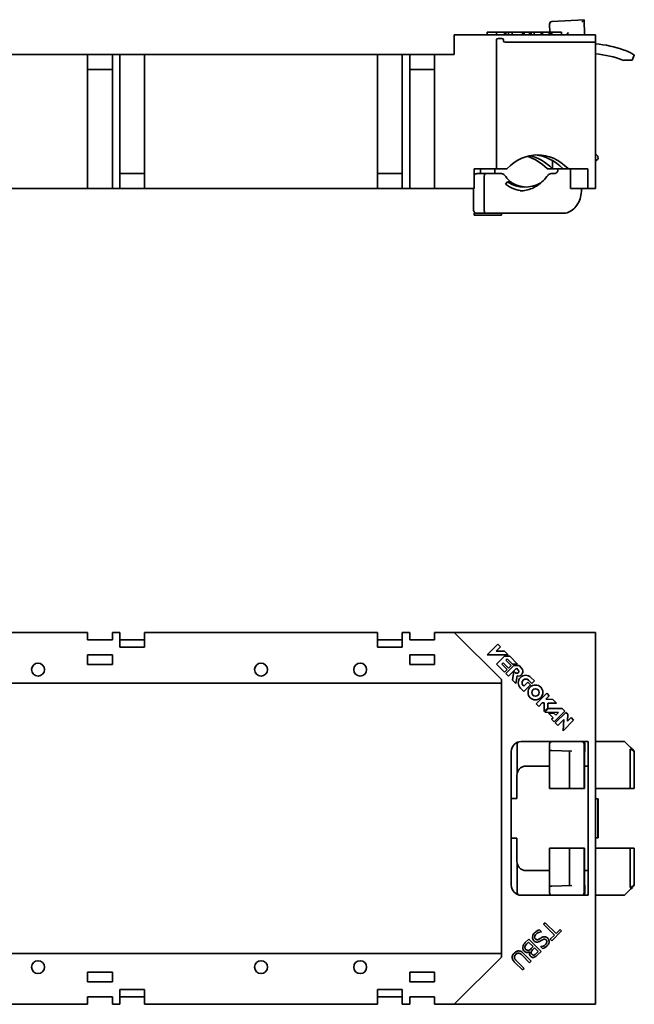
# Model space of a CAD drawing. Units: millimetres. Extents: x 79 to 465, y 162 to 360.
# Drawn here: x 197 to 321, y 162 to 360 of the extents above; entities that cross this region are included whole.
import ezdxf

# ---------------------------------------------------------------- set-up
doc = ezdxf.new("R2010")
doc.units = ezdxf.units.MM
doc.header["$LTSCALE"] = 2
doc.layers.add('Visible Edges(DIN)', color=7, linetype='Continuous', lineweight=35)

msp = doc.modelspace()

# ---------------------------------------------------------------- linework, layer by layer
at = {"layer": 'Visible Edges(DIN)'}
for p, q in [((310.44, 360.04), (303.93, 359.68)), ((310.44, 360.04), (309.95, 359.51)), ((310.44, 360.04), (310.53, 357)), ((290.89, 357.5), (292.78, 357.5)), ((290.89, 357), (290.89, 357.5)), ((292.78, 357.5), (294.37, 357.5)), ((292.78, 357), (292.78, 357.5)), ((294.37, 357.5), (294.67, 357.5)), ((294.37, 357), (294.37, 357.5)), ((294.67, 357.5), (295.2, 357.5)), ((294.67, 357), (294.67, 357.5)), ((295.2, 357.5), (295.93, 357.5)), ((295.2, 357), (295.2, 357.5)), ((295.93, 357), (295.93, 357.5)), ((296.45, 357.5), (297.99, 357.5)), ((297.99, 357.5), (298.32, 357.5)), ((297.99, 357), (297.99, 357.5)), ((298.32, 357.5), (299.45, 357.5)), ((298.32, 357), (298.32, 357.5)), ((299.45, 357.5), (299.78, 357.5)), ((299.45, 357), (299.45, 357.5)), ((299.78, 357), (299.78, 357.5)), ((300.35, 357), (300.35, 357.5)), ((301.1, 357.5), (301.76, 357.5)), ((301.76, 357.5), (302.07, 357.5)), ((301.76, 357), (301.76, 357.5)), ((302.07, 357), (302.07, 357.5)), ((303.36, 357.5), (303.61, 357.5)), ((303.36, 357), (303.36, 357.5)), ((303.51, 357.5), (303.46, 359.17)), ((303.61, 357), (303.61, 357.5)), ((303.61, 357.5), (303.9, 357.5)), ((303.9, 357), (303.9, 357.5)), ((303.9, 357.5), (305.89, 357.5)), ((305.89, 357), (305.89, 357.5)), ((307.31, 357.43), (306.89, 357)), ((284.25, 357), (312.75, 357)), ((284.25, 357), (284.25, 353)), ((292.75, 330), (292.75, 356)), ((293.1, 356.25), (293.81, 356.25)), ((294.16, 356), (294.16, 355.75)), ((312.75, 355.5), (294.51, 355.5)), ((312.75, 355.5), (312.75, 357)), ((312.75, 355.5), (312.75, 326)), ((210.25, 353), (190.25, 353)), ((210.25, 353), (215.25, 353)), ((210.25, 326), (210.25, 353)), ((216.75, 353), (215.25, 353)), ((215.25, 353), (215.25, 326)), ((216.75, 353), (221.75, 353)), ((216.75, 326), (216.75, 353)), ((268.75, 353), (221.75, 353)), ((221.75, 353), (221.75, 326)), ((268.75, 353), (273.75, 353)), ((268.75, 326), (268.75, 353)), ((275.25, 353), (273.75, 353)), ((273.75, 353), (273.75, 326)), ((275.25, 353), (280.25, 353)), ((275.25, 326), (275.25, 353)), ((284.25, 353), (280.25, 353)), ((280.25, 353), (280.25, 326)), ((320.5, 352.73), (320.19, 351.99)), ((210.25, 350), (215.25, 350)), ((275.25, 350), (280.25, 350)), ((304.03, 330), (304.03, 331.66)), ((312.76, 332.96), (312.75, 332.96)), ((312.75, 331.99), (312.75, 331.99)), ((312.75, 331.99), (312.76, 331.5)), ((313.23, 332.51), (312.76, 332.96)), ((312.76, 331.5), (313.25, 332.01)), ((313.25, 332.01), (313.23, 332.51)), ((288.26, 330), (292.75, 330)), ((288.26, 330), (288.26, 326)), ((289.54, 329), (289.54, 330)), ((292.44, 329), (292.44, 330)), ((292.75, 330), (294.91, 330)), ((302.97, 330), (304.03, 330)), ((304.03, 330), (306.15, 330)), ((305.15, 329.75), (305.15, 330)), ((306.15, 330), (307.21, 330)), ((307.21, 330), (311.21, 330)), ((307.67, 326), (307.67, 330)), ((311.21, 330), (311.21, 326)), ((221.75, 329), (216.75, 329)), ((273.75, 329), (268.75, 329)), ((288.84, 329), (290.64, 329)), ((290.26, 328.25), (290.26, 321.75)), ((291.31, 329), (290.64, 329)), ((293.78, 329), (291.31, 329)), ((304.4, 329), (303.76, 329)), ((210.25, 326), (190.25, 326)), ((215.25, 326), (210.25, 326)), ((216.75, 326), (215.25, 326)), ((216.75, 326), (221.75, 326)), ((268.75, 326), (221.75, 326)), ((268.75, 326), (273.75, 326)), ((275.25, 326), (273.75, 326)), ((280.25, 326), (275.25, 326)), ((288.26, 326), (280.25, 326)), ((288.09, 321.75), (288.09, 326)), ((294.97, 327.35), (294.56, 326.87)), ((294.97, 327.35), (295.5, 327.35)), ((311.21, 326), (307.67, 326)), ((312.75, 326), (311.21, 326)), ((288.39, 321.15), (288.24, 321)), ((291.25, 321), (288.24, 321)), ((288.24, 320.6), (288.24, 321)), ((293.74, 320.6), (288.24, 320.6)), ((291.25, 321), (303.72, 321)), ((293.74, 320.6), (293.74, 321)), ((303.72, 321), (306.19, 321)), ((190.25, 236.5), (210.25, 236.5)), ((210.25, 235), (210.25, 236.5)), ((215.25, 236.5), (216.75, 236.5)), ((215.25, 236.5), (215.25, 235)), ((216.75, 233.5), (216.75, 236.5)), ((221.75, 236.5), (268.75, 236.5)), ((221.75, 236.5), (221.75, 233.5)), ((268.75, 233.5), (268.75, 236.5)), ((273.75, 236.5), (275.25, 236.5)), ((273.75, 236.5), (273.75, 233.5)), ((275.25, 235), (275.25, 236.5)), ((280.25, 236.5), (284.25, 236.5)), ((280.25, 236.5), (280.25, 235)), ((312.75, 236.5), (284.25, 236.5)), ((284.25, 236.5), (293.75, 227)), ((312.75, 161.5), (312.75, 236.5)), ((210.25, 235), (215.25, 235)), ((221.75, 235), (216.75, 235)), ((273.75, 235), (268.75, 235)), ((275.25, 235), (280.25, 235)), ((221.75, 233.5), (216.75, 233.5)), ((273.75, 233.5), (268.75, 233.5)), ((293.01, 234.11), (290.89, 231.99)), ((292.7, 232.74), (293.54, 233.58)), ((294.38, 232.74), (292.7, 232.74)), ((293.54, 233.58), (293.01, 234.11)), ((295.13, 231.99), (294.38, 232.74)), ((210.25, 230), (210.25, 232)), ((210.25, 232), (215.25, 232)), ((215.25, 232), (215.25, 230)), ((275.25, 230), (275.25, 232)), ((275.25, 232), (280.25, 232)), ((280.25, 232), (280.25, 230)), ((290.89, 231.99), (295.13, 231.99)), ((294.37, 231.69), (292.78, 230.1)), ((293.84, 230.1), (294.11, 230.36)), ((294.11, 230.36), (295.17, 229.3)), ((295.43, 231.69), (294.37, 231.69)), ((294.64, 230.89), (294.9, 231.16)), ((295.7, 229.83), (294.64, 230.89)), ((294.9, 231.16), (295.96, 230.1)), ((297.02, 230.1), (295.43, 231.69)), ((215.25, 230), (210.25, 230)), ((280.25, 230), (275.25, 230)), ((292.78, 230.1), (294.37, 228.5)), ((294.9, 229.04), (293.84, 230.1)), ((294.37, 228.5), (294.9, 229.04)), ((296.26, 229.8), (294.67, 228.2)), ((295.17, 229.3), (295.7, 229.83)), ((295.2, 227.67), (296.79, 229.27)), ((295.96, 230.1), (297.02, 230.1)), ((296.29, 228.66), (296.02, 226.85)), ((297.32, 229.8), (296.26, 229.8)), ((296.6, 228.35), (296.29, 228.66)), ((296.79, 229.27), (297.15, 228.9)), ((297.83, 229.29), (297.32, 229.8)), ((293.75, 227), (293.75, 171)), ((294.67, 228.2), (295.2, 227.67)), ((296.02, 226.85), (296.68, 226.19)), ((296.68, 226.19), (296.91, 227.74)), ((299.11, 226.48), (298.29, 225.65)), ((299.65, 225.95), (299.11, 226.48)), ((299.19, 226.87), (299.88, 226.18)), ((300.41, 226.71), (299.72, 227.4)), ((299.88, 226.18), (300.41, 226.71)), ((106.75, 226.25), (293.75, 226.25)), ((297.6, 225.28), (298.29, 224.59)), ((298.29, 225.65), (298.13, 225.81)), ((298.29, 224.59), (299.65, 225.95)), ((302.89, 224.23), (300.77, 222.11)), ((302.73, 223.01), (303.42, 223.7)), ((304.12, 222.99), (302.73, 223.01)), ((303.42, 223.7), (302.89, 224.23)), ((304.88, 222.24), (304.12, 222.99)), ((300.77, 222.11), (301.3, 221.58)), ((301.3, 221.58), (301.99, 222.27)), ((301.99, 222.27), (302.36, 222.26)), ((302.36, 222.26), (302.35, 220.53)), ((302.35, 220.53), (303.1, 221.29)), ((303.25, 221.15), (302.49, 220.39)), ((302.49, 220.39), (305.24, 220.36)), ((303.1, 221.29), (303.11, 222.25)), ((303.11, 222.25), (304.88, 222.24)), ((306, 221.12), (303.25, 221.15)), ((304.41, 218.47), (306.53, 220.59)), ((306.53, 220.59), (306, 221.12)), ((304.32, 220.22), (303.25, 220.23)), ((303.25, 220.23), (304.18, 219.3)), ((304.18, 219.3), (303.88, 219)), ((303.88, 219), (304.41, 218.47)), ((304.71, 219.83), (304.32, 220.22)), ((306.74, 220.37), (304.62, 218.25)), ((305.24, 220.36), (304.71, 219.83)), ((305.15, 217.72), (306.33, 218.9)), ((306.33, 218.9), (306.21, 216.66)), ((306.21, 216.66), (308.33, 218.78)), ((307.14, 219.98), (306.74, 220.37)), ((307.07, 218.58), (307.14, 219.98)), ((307.8, 219.31), (307.07, 218.58)), ((308.33, 218.78), (307.8, 219.31)), ((304.62, 218.25), (305.15, 217.72)), ((297.75, 214.5), (303.96, 214.5)), ((303.96, 214.5), (306.74, 214.5)), ((309.95, 214.5), (306.74, 214.5)), ((310.03, 214.5), (309.95, 214.5)), ((310.03, 214.5), (311.25, 214.5)), ((311.25, 214.5), (311.25, 183.5)), ((318.35, 214.5), (312.75, 214.5)), ((318.37, 214.5), (318.35, 214.5)), ((295.75, 185.5), (295.75, 212.5)), ((296.92, 214), (296.92, 208.05)), ((303.46, 212.68), (303.46, 214)), ((303.48, 212.68), (303.48, 205)), ((307.94, 212.57), (303.93, 212.67)), ((307.47, 212.58), (307.47, 205)), ((310.44, 214), (310.44, 205)), ((310.53, 212.5), (310.53, 205)), ((310.53, 212.5), (310.58, 212.5)), ((310.58, 214), (310.58, 212.5)), ((319.72, 205), (319.72, 212.84)), ((320.19, 212.92), (320.5, 212.58)), ((320.57, 212.43), (320.57, 205)), ((303.48, 209.5), (298.5, 209.5)), ((311.25, 209.5), (310.53, 209.5)), ((296.85, 203), (296.85, 207.5)), ((303.48, 205), (303.95, 205)), ((303.95, 205), (307.47, 205)), ((307.94, 205), (307.47, 205)), ((307.94, 205), (310.44, 205)), ((310.44, 205), (310.53, 205)), ((319.72, 205), (312.75, 205)), ((320.57, 205), (319.72, 205)), ((295.75, 203), (295.96, 203)), ((295.96, 203), (296.85, 203)), ((312.75, 202.96), (312.75, 202.96)), ((312.76, 202.96), (312.75, 202.96)), ((312.76, 202.96), (312.75, 202.96)), ((312.76, 202.96), (312.76, 195.04)), ((312.76, 202.96), (313.23, 202.95)), ((313.25, 202.95), (312.76, 202.96)), ((313.23, 202.95), (313.25, 202.95)), ((313.23, 202.95), (313.23, 195.05)), ((313.25, 202.95), (313.25, 195.05)), ((295.96, 195), (295.75, 195)), ((296.85, 195), (295.96, 195)), ((296.85, 190.5), (296.85, 195)), ((312.75, 195.04), (312.75, 195.04)), ((312.75, 195.04), (312.76, 195.04)), ((312.76, 195.04), (312.75, 195.04)), ((312.76, 195.04), (313.25, 195.05)), ((313.23, 195.05), (312.76, 195.04)), ((313.25, 195.05), (313.23, 195.05)), ((303.95, 193), (303.48, 193)), ((303.48, 185.32), (303.48, 193)), ((303.95, 193), (307.47, 193)), ((307.47, 193), (307.94, 193)), ((307.47, 193), (307.47, 185.42)), ((310.44, 193), (307.94, 193)), ((310.44, 193), (310.53, 193)), ((310.44, 193), (310.44, 184)), ((310.53, 185.5), (310.53, 193)), ((319.72, 193), (312.75, 193)), ((319.72, 185.16), (319.72, 193)), ((319.72, 193), (320.57, 193)), ((320.57, 193), (320.57, 185.57)), ((296.92, 189.95), (296.92, 184)), ((298.5, 188.5), (303.48, 188.5)), ((310.53, 188.5), (311.25, 188.5)), ((303.46, 185.32), (303.46, 184)), ((303.93, 185.33), (307.94, 185.44)), ((310.53, 185.5), (310.58, 185.5)), ((310.58, 185.5), (310.58, 184)), ((320.5, 185.42), (320.19, 185.09)), ((303.96, 183.5), (297.75, 183.5)), ((306.74, 183.5), (303.96, 183.5)), ((306.74, 183.5), (309.95, 183.5)), ((309.95, 183.5), (310.03, 183.5)), ((311.25, 183.5), (310.03, 183.5)), ((312.75, 183.5), (318.35, 183.5)), ((318.35, 183.5), (318.37, 183.5)), ((302.59, 177.96), (302.26, 177.63)), ((302.26, 177.63), (304.44, 175.45)), ((304.77, 175.78), (302.59, 177.96)), ((301.86, 176.11), (301.45, 176.53)), ((301.84, 176.09), (301.86, 176.11)), ((304.44, 175.45), (303.61, 174.62)), ((303.9, 174.33), (305.89, 176.32)), ((305.6, 176.61), (304.77, 175.78)), ((305.89, 176.32), (305.6, 176.61)), ((299.28, 174.66), (298.57, 173.95)), ((298.97, 173.78), (299.23, 174.05)), ((299.23, 174.05), (300.15, 173.13)), ((301.76, 172.18), (299.28, 174.66)), ((300.15, 173.13), (299.78, 172.76)), ((300.05, 172.49), (300.42, 172.86)), ((300.42, 172.86), (301.15, 172.13)), ((301.7, 173.15), (301.68, 173.12)), ((301.68, 173.12), (302.07, 172.73)), ((303.61, 174.62), (303.9, 174.33)), ((293.75, 171.75), (106.75, 171.75)), ((293.75, 171), (284.25, 161.5)), ((297.91, 171.42), (299.45, 169.88)), ((299.78, 170.21), (298.24, 171.75)), ((299.44, 172.07), (299.45, 172.05)), ((301.15, 172.13), (300.83, 171.82)), ((301.1, 171.53), (301.76, 172.18)), ((296.45, 169.96), (297.99, 168.42)), ((298.32, 168.74), (296.77, 170.3)), ((299.45, 169.88), (299.78, 170.21)), ((210.25, 168), (215.25, 168)), ((210.25, 166), (210.25, 168)), ((215.25, 168), (215.25, 166)), ((275.25, 168), (280.25, 168)), ((275.25, 166), (275.25, 168)), ((280.25, 168), (280.25, 166)), ((297.99, 168.42), (298.32, 168.74)), ((215.25, 166), (210.25, 166)), ((280.25, 166), (275.25, 166)), ((210.25, 161.5), (210.25, 163)), ((210.25, 163), (215.25, 163)), ((215.25, 163), (215.25, 161.5)), ((216.75, 161.5), (216.75, 164.5)), ((216.75, 164.5), (221.75, 164.5)), ((221.75, 163), (216.75, 163)), ((221.75, 164.5), (221.75, 161.5)), ((268.75, 161.5), (268.75, 164.5)), ((268.75, 164.5), (273.75, 164.5)), ((273.75, 163), (268.75, 163)), ((273.75, 164.5), (273.75, 161.5)), ((275.25, 161.5), (275.25, 163)), ((275.25, 163), (280.25, 163)), ((280.25, 163), (280.25, 161.5)), ((210.25, 161.5), (190.25, 161.5)), ((216.75, 161.5), (215.25, 161.5)), ((268.75, 161.5), (221.75, 161.5)), ((275.25, 161.5), (273.75, 161.5)), ((284.25, 161.5), (280.25, 161.5)), ((284.25, 161.5), (312.75, 161.5))]:
    msp.add_line(p, q, dxfattribs=at)
for centre, radius in [((200.25, 229), 1.3), ((245.25, 229), 1.3), ((265.25, 229), 1.3), ((300.62, 224.38), 1.5), ((300.62, 224.38), 0.75), ((200.25, 169), 1.3), ((245.25, 169), 1.3), ((265.25, 169), 1.3)]:
    msp.add_circle(centre, radius, dxfattribs=at)
for centre, radius, start, end in [((303.96, 359.18), 0.5, 93.1484, 181.6484), ((311.2, 333.53), 21.67, 70.2619, 85.9135), ((311.2, 333.53), 21.67, 66.8373, 70.2619), ((311.2, 333.53), 19.67, 68.6214, 85.4971), ((288.84, 328.25), 0.75, 90, 140.556), ((293.78, 328.25), 0.75, 36.8228, 90), ((303.76, 328.25), 0.75, 90, 143.1772), ((288.84, 321.75), 0.75, 180, 233.1301), ((296.88, 228.63), 0.39, 225, 45), ((297.17, 228.63), 0.93, 253.7519, 45), ((298.66, 226.34), 1.5, 45, 225), ((298.66, 226.34), 0.75, 45, 225), ((297.75, 212.5), 2, 90, 180), ((303.96, 214), 0.5, 90, 180), ((318.37, 214), 0.5, 45.3455, 90), ((297.42, 214), 0.5, 127.0617, 180), ((297.75, 185.5), 2, 180, 270), ((297.42, 184), 0.5, 180, 232.9383), ((303.96, 184), 0.5, 180, 270), ((318.37, 184), 0.5, 270, 314.6545)]:
    msp.add_arc(centre, radius, start, end, dxfattribs=at)
for centre, major_axis, ratio, start_param, end_param in [((293.1, 356), (-0.354, 0), 0.707107, 4.712389, 6.283185), ((293.81, 356), (0.354, 0), 0.707107, 0, 1.570796), ((294.51, 355.75), (-0.354, 0), 0.707107, 0, 1.570796), ((301.06, 317.78), (0, 15), 0.707107, 5.664968, 6.901403), ((296.82, 317.78), (0, 15), 0.707107, 5.664968, 6.081827), ((297.88, 317.78), (0, 15), 0.707107, 5.664968, 6.132617), ((300, 317.78), (0, 15), 0.707107, 5.664968, 6.233164), ((298.5, 337.57), (0, -12.07), 0.707107, 5.803167, 6.225288), ((298.5, 338.57), (0, -12.29), 0.707107, 5.864138, 6.661915), ((299.03, 338.57), (0, -12.29), 0.707107, 5.864138, 6.252664), ((309.95, 214), (0, 0.5), 0.970057, 4.712389, 6.283185), ((303.96, 212.67), (-0.5, 0.013), 0.000753, 0.00002, 1.515866), ((318.37, 214), (0.351, 0.356), 0.275663, 6.282153, 6.283182), ((303.96, 185.33), (-0.5, -0.013), 0.000753, 4.76732, 6.283166), ((309.95, 184), (0, -0.5), 0.970057, 0, 1.570796), ((318.37, 184), (0.351, -0.356), 0.275663, 0.000003, 0.000445)]:
    msp.add_ellipse(centre, major_axis=major_axis, ratio=ratio, start_param=start_param, end_param=end_param, dxfattribs=at)
for points, knots in [([(295.93, 357.5), (295.93, 357.5), (295.94, 357.5), (295.98, 357.5), (296.01, 357.5), (296.16, 357.5), (296.3, 357.5), (296.45, 357.5)], [-0.1128941, -0.1128941, -0.1128941, -0.1128941, -0.0894245, -0.0894245, -0.0631146, -0.0631146, 0, 0, 0, 0]), ([(299.78, 357.5), (299.81, 357.5), (299.84, 357.5), (299.97, 357.5), (300.05, 357.5), (300.18, 357.5), (300.27, 357.5), (300.35, 357.5)], [-0.04362159, -0.04362159, -0.04362159, -0.04362159, -0.03941331, -0.03941331, -0.02684923, -0.02684923, 0, 0, 0, 0]), ([(300.35, 357.5), (300.47, 357.5), (300.59, 357.5), (300.83, 357.5), (300.97, 357.5), (301.1, 357.5)], [-0.09449697, -0.09449697, -0.09449697, -0.09449697, -0.05621056, -0.05621056, 0, 0, 0, 0]), ([(302.07, 357.5), (302.23, 357.5), (302.39, 357.5), (302.63, 357.5), (302.79, 357.5), (302.97, 357.5)], [-0.1930716, -0.1930716, -0.1930716, -0.1930716, -0.0772084, -0.0772084, 0, 0, 0, 0]), ([(302.97, 357.5), (303.04, 357.5), (303.11, 357.5), (303.22, 357.5), (303.26, 357.5), (303.35, 357.5), (303.37, 357.5), (303.36, 357.5)], [-0.13697397, -0.13697397, -0.13697397, -0.13697397, -0.11926711, -0.11926711, -0.10288625, -0.10288625, -0.07391605, -0.07391605, -0.07391605, -0.07391605]), ([(320.57, 352.9), (320.55, 352.92), (320.52, 352.93), (320.35, 353.05), (320.2, 353.15), (319.99, 353.28), (319.9, 353.34), (319.81, 353.4), (319.79, 353.41), (319.77, 353.43), (319.76, 353.43), (319.74, 353.44), (319.74, 353.45), (319.73, 353.45), (319.73, 353.45), (319.73, 353.46), (319.72, 353.46), (319.72, 353.46)], [0, 0, 0, 0, 0.0113526, 0.0113526, 0.0768993, 0.0768993, 0.1128749, 0.1128749, 0.1205415, 0.1205415, 0.1251664, 0.1251664, 0.1288071, 0.1288071, 0.1323064, 0.1323064, 0.1362794, 0.1362794, 0.1362794, 0.1362794]), ([(318.91, 351.86), (318.91, 351.86), (318.91, 351.86), (318.92, 351.87), (318.93, 351.87), (318.95, 351.87), (318.96, 351.87), (319, 351.87), (319.02, 351.87), (319.09, 351.87), (319.13, 351.87), (319.25, 351.87), (319.33, 351.88), (319.62, 351.89), (319.89, 351.89), (320.15, 351.9)], [0, 0, 0, 0, 0.0055251, 0.0055251, 0.0105851, 0.0105851, 0.0172508, 0.0172508, 0.0249199, 0.0249199, 0.0365619, 0.0365619, 0.061028, 0.061028, 0.1304948, 0.1304948, 0.1304948, 0.1304948]), ([(320.15, 351.9), (320.15, 351.92), (320.16, 351.93), (320.17, 351.96), (320.18, 351.98), (320.19, 351.99)], [0.00001732, 0.00001732, 0.00001732, 0.00001732, 0.00515875, 0.00515875, 0.01034662, 0.01034662, 0.01034662, 0.01034662]), ([(320.5, 352.73), (320.52, 352.76), (320.53, 352.79), (320.55, 352.85), (320.56, 352.88), (320.57, 352.9)], [0.00000001, 0.00000001, 0.00000001, 0.00000001, 0.01152796, 0.01152796, 0.02379485, 0.02379485, 0.02379485, 0.02379485]), ([(305.15, 329.75), (305.15, 329.69), (305.14, 329.62), (305.1, 329.46), (305.06, 329.38), (304.95, 329.24), (304.89, 329.18), (304.76, 329.09), (304.7, 329.06), (304.57, 329.02), (304.51, 329.01), (304.44, 329), (304.42, 329), (304.4, 329)], [-0.002500199, -0.002500199, -0.002500199, -0.002500199, -0.002000159, -0.002000159, -0.001530789, -0.001530789, -0.001133912, -0.001133912, -0.000710399, -0.000710399, -0.00021036, -0.00021036, 0, 0, 0, 0]), ([(290.64, 329), (290.63, 329), (290.63, 329), (290.61, 329), (290.58, 329), (290.53, 328.97), (290.51, 328.96), (290.44, 328.89), (290.4, 328.84), (290.33, 328.7), (290.31, 328.62), (290.27, 328.44), (290.26, 328.35), (290.26, 328.25)], [-0.0004396, -0.0004396, -0.0004396, -0.0004396, 0, 0, 0.0166503, 0.0166503, 0.0332126, 0.0332126, 0.0631294, 0.0631294, 0.0919833, 0.0919833, 0.1203576, 0.1203576, 0.1203576, 0.1203576]), ([(294.38, 328.7), (294.69, 328.29), (295.02, 327.91), (295.52, 327.42), (295.67, 327.29), (295.82, 327.16)], [0.8139711, 0.8139711, 0.8139711, 0.8139711, 0.9653361, 0.9653361, 1.0295679, 1.0295679, 1.0295679, 1.0295679]), ([(303.16, 328.7), (302.84, 328.29), (302.51, 327.91), (301.82, 327.23), (301.46, 326.93), (300.71, 326.41), (300.32, 326.2), (299.54, 325.85), (299.14, 325.72), (298.34, 325.55), (297.93, 325.5), (297.53, 325.5)], [3.9555637, 3.9555637, 3.9555637, 3.9555637, 4.1069288, 4.1069288, 4.2582938, 4.2582938, 4.4096589, 4.4096589, 4.5610239, 4.5610239, 4.712389, 4.712389, 4.712389, 4.712389]), ([(306.19, 321), (306.57, 321), (306.95, 321.08), (307.68, 321.38), (308.03, 321.6), (308.66, 322.19), (308.95, 322.55), (309.41, 323.36), (309.59, 323.81), (309.85, 324.76), (309.92, 325.25), (309.95, 325.84), (309.95, 325.92), (309.95, 326)], [1.570796, 1.570796, 1.570796, 1.570796, 1.85217, 1.85217, 2.146554, 2.146554, 2.460713, 2.460713, 2.774872, 2.774872, 3.089032, 3.089032, 3.141593, 3.141593, 3.141593, 3.141593]), ([(290.26, 321.75), (290.26, 321.66), (290.27, 321.57), (290.31, 321.39), (290.33, 321.31), (290.38, 321.21), (290.4, 321.18), (290.41, 321.15)], [0, 0, 0, 0, 0.02832861, 0.02832861, 0.05713609, 0.05713609, 0.07042387, 0.07042387, 0.07042387, 0.07042387]), ([(310.09, 214.5), (310.09, 214.5), (310.09, 214.5), (310.15, 214.5), (310.2, 214.49), (310.29, 214.46), (310.34, 214.44), (310.43, 214.37), (310.47, 214.33), (310.53, 214.23), (310.55, 214.19), (310.57, 214.09), (310.58, 214.05), (310.58, 214)], [-0.19113946, -0.19113946, -0.19113946, -0.19113946, -0.19069108, -0.19069108, -0.16851559, -0.16851559, -0.14744734, -0.14744734, -0.12588736, -0.12588736, -0.10962446, -0.10962446, -0.09534554, -0.09534554, -0.09534554, -0.09534554]), ([(319.72, 212.84), (319.72, 212.85), (319.73, 212.86), (319.73, 212.87), (319.73, 212.88), (319.74, 212.9), (319.74, 212.9), (319.76, 212.91), (319.77, 212.92), (319.79, 212.92), (319.81, 212.92), (319.9, 212.91), (320.01, 212.86), (320.22, 212.72), (320.38, 212.6), (320.55, 212.46), (320.56, 212.44), (320.57, 212.43)], [0.00000124, 0.00000124, 0.00000124, 0.00000124, 0.00281813, 0.00281813, 0.00530172, 0.00530172, 0.00793243, 0.00793243, 0.01122483, 0.01122483, 0.01665673, 0.01665673, 0.04445561, 0.04445561, 0.09192454, 0.09192454, 0.09562791, 0.09562791, 0.09562791, 0.09562791]), ([(320.57, 212.43), (320.56, 212.47), (320.55, 212.5), (320.53, 212.54), (320.52, 212.56), (320.5, 212.58)], [0, 0, 0, 0, 0.01228458, 0.01228458, 0.02384124, 0.02384124, 0.02384124, 0.02384124]), ([(297.06, 208.44), (297.13, 208.62), (297.23, 208.78), (297.48, 209.09), (297.66, 209.25), (298.07, 209.45), (298.29, 209.5), (298.5, 209.5)], [0.093904, 0.093904, 0.093904, 0.093904, 0.1506819, 0.1506819, 0.2261335, 0.2261335, 0.3015851, 0.3015851, 0.3015851, 0.3015851]), ([(296.85, 207.5), (296.85, 207.81), (296.93, 208.13), (297.04, 208.42), (297.05, 208.43), (297.06, 208.44)], [0, 0, 0, 0, 0.09259278, 0.09259278, 0.09725543, 0.09725543, 0.09725543, 0.09725543]), ([(297.06, 189.56), (297.05, 189.57), (297.04, 189.59), (296.93, 189.87), (296.85, 190.19), (296.85, 190.5)], [-0.09725543, -0.09725543, -0.09725543, -0.09725543, -0.09259278, -0.09259278, 0, 0, 0, 0]), ([(298.5, 188.5), (298.29, 188.5), (298.07, 188.55), (297.66, 188.76), (297.48, 188.91), (297.23, 189.22), (297.13, 189.38), (297.06, 189.56)], [0.3025298, 0.3025298, 0.3025298, 0.3025298, 0.3779814, 0.3779814, 0.4534329, 0.4534329, 0.5102109, 0.5102109, 0.5102109, 0.5102109]), ([(320.57, 185.57), (320.55, 185.55), (320.52, 185.52), (320.35, 185.38), (320.2, 185.26), (319.99, 185.14), (319.9, 185.09), (319.81, 185.08), (319.79, 185.08), (319.77, 185.08), (319.76, 185.09), (319.74, 185.1), (319.74, 185.11), (319.73, 185.12), (319.73, 185.13), (319.73, 185.15), (319.72, 185.16), (319.72, 185.16)], [0, 0, 0, 0, 0.0113526, 0.0113526, 0.0768993, 0.0768993, 0.1128749, 0.1128749, 0.1205415, 0.1205415, 0.1251664, 0.1251664, 0.1288071, 0.1288071, 0.1323064, 0.1323064, 0.1362794, 0.1362794, 0.1362794, 0.1362794]), ([(320.5, 185.42), (320.52, 185.44), (320.53, 185.46), (320.55, 185.51), (320.56, 185.54), (320.57, 185.57)], [0.00000001, 0.00000001, 0.00000001, 0.00000001, 0.01152796, 0.01152796, 0.02379485, 0.02379485, 0.02379485, 0.02379485]), ([(310.58, 184), (310.58, 183.95), (310.57, 183.91), (310.55, 183.81), (310.53, 183.77), (310.47, 183.68), (310.43, 183.63), (310.34, 183.57), (310.29, 183.54), (310.2, 183.51), (310.15, 183.5), (310.09, 183.5), (310.09, 183.5), (310.09, 183.5)], [-0.09534554, -0.09534554, -0.09534554, -0.09534554, -0.08106662, -0.08106662, -0.06480372, -0.06480372, -0.04324374, -0.04324374, -0.02217549, -0.02217549, 0, 0, 0.00044838, 0.00044838, 0.00044838, 0.00044838]), ([(300.44, 175.91), (300.31, 175.77), (300.19, 175.63), (300.09, 175.4), (300.03, 175.25), (300.02, 175.04)], [-0.2076503, -0.2076503, -0.2076503, -0.2076503, -0.0645607, -0.0645607, 0, 0, 0, 0]), ([(300.02, 175.04), (300.02, 174.97), (300.02, 174.9), (300.05, 174.75), (300.07, 174.69), (300.15, 174.49), (300.23, 174.38), (300.32, 174.29)], [-0.0840005, -0.0840005, -0.0840005, -0.0840005, -0.06260327, -0.06260327, -0.04061365, -0.04061365, 0, 0, 0, 0]), ([(301.45, 176.53), (301.28, 176.47), (301.11, 176.39), (300.89, 176.27), (300.71, 176.17), (300.44, 175.91)], [-0.3644667, -0.3644667, -0.3644667, -0.3644667, -0.1113926, -0.1113926, 0, 0, 0, 0]), ([(300.61, 174.68), (300.58, 174.71), (300.56, 174.74), (300.51, 174.81), (300.49, 174.85), (300.46, 174.95), (300.45, 175.02), (300.45, 175.15), (300.47, 175.23), (300.57, 175.45), (300.66, 175.55), (300.75, 175.65)], [-0.1477455, -0.1477455, -0.1477455, -0.1477455, -0.1261394, -0.1261394, -0.1057812, -0.1057812, -0.0709113, -0.0709113, -0.0391386, -0.0391386, 0, 0, 0, 0]), ([(300.75, 175.65), (300.89, 175.78), (301.05, 175.88), (301.35, 176.01), (301.56, 176.08), (301.84, 176.09)], [-0.2053532, -0.2053532, -0.2053532, -0.2053532, -0.0832193, -0.0832193, 0, 0, 0, 0]), ([(301.86, 174.94), (301.76, 174.89), (301.65, 174.82), (301.47, 174.71), (301.39, 174.66), (301.3, 174.61)], [-0.06352799, -0.06352799, -0.06352799, -0.06352799, -0.03061272, -0.03061272, 0, 0, 0, 0]), ([(302.48, 175.13), (302.38, 175.14), (302.27, 175.12), (302.12, 175.07), (302.01, 175.03), (301.86, 174.94)], [-0.1593699, -0.1593699, -0.1593699, -0.1593699, -0.053474, -0.053474, 0, 0, 0, 0]), ([(303.09, 174.85), (302.96, 174.98), (302.85, 175.03), (302.69, 175.1), (302.59, 175.13), (302.48, 175.13)], [-0.05124557, -0.05124557, -0.05124557, -0.05124557, -0.03218898, -0.03218898, 0, 0, 0, 0]), ([(302.97, 173.31), (303.04, 173.38), (303.11, 173.46), (303.22, 173.62), (303.26, 173.7), (303.36, 173.96), (303.37, 174.11), (303.36, 174.32), (303.34, 174.44), (303.25, 174.66), (303.18, 174.76), (303.09, 174.85)], [-0.136974, -0.136974, -0.136974, -0.136974, -0.1192671, -0.1192671, -0.1028862, -0.1028862, -0.0718104, -0.0718104, -0.0371459, -0.0371459, 0, 0, 0, 0]), ([(298.06, 173.03), (298.05, 172.95), (298.05, 172.88), (298.07, 172.72), (298.09, 172.64), (298.18, 172.43), (298.27, 172.32), (298.36, 172.22)], [-0.09922515, -0.09922515, -0.09922515, -0.09922515, -0.06879167, -0.06879167, -0.04149793, -0.04149793, 0, 0, 0, 0]), ([(298.57, 173.95), (298.43, 173.8), (298.29, 173.64), (298.15, 173.39), (298.09, 173.24), (298.06, 173.03)], [-0.1553263, -0.1553263, -0.1553263, -0.1553263, -0.0617901, -0.0617901, 0, 0, 0, 0]), ([(298.69, 172.58), (298.65, 172.62), (298.61, 172.67), (298.54, 172.78), (298.52, 172.82), (298.49, 172.95), (298.5, 173.03), (298.51, 173.11)], [-0.05296706, -0.05296706, -0.05296706, -0.05296706, -0.03876129, -0.03876129, -0.02474698, -0.02474698, 0, 0, 0, 0]), ([(298.51, 173.11), (298.52, 173.17), (298.54, 173.22), (298.59, 173.34), (298.63, 173.4), (298.73, 173.53), (298.85, 173.66), (298.97, 173.78)], [-0.0681302, -0.0681302, -0.0681302, -0.0681302, -0.06051563, -0.06051563, -0.04969963, -0.04969963, 0, 0, 0, 0]), ([(299.78, 172.76), (299.61, 172.6), (299.54, 172.54), (299.43, 172.46), (299.36, 172.42), (299.28, 172.39)], [-0.03943858, -0.03943858, -0.03943858, -0.03943858, -0.02556319, -0.02556319, 0, 0, 0, 0]), ([(300.32, 174.29), (300.38, 174.23), (300.45, 174.17), (300.58, 174.09), (300.65, 174.06), (300.85, 174), (300.95, 174.01), (301.17, 174.03), (301.31, 174.09), (301.44, 174.15)], [-0.09387274, -0.09387274, -0.09387274, -0.09387274, -0.07915983, -0.07915983, -0.06556207, -0.06556207, -0.04302382, -0.04302382, 0, 0, 0, 0]), ([(301.3, 174.61), (301.24, 174.58), (301.19, 174.55), (301.08, 174.52), (301.02, 174.51), (300.93, 174.51), (300.87, 174.52), (300.73, 174.58), (300.67, 174.63), (300.61, 174.68)], [-0.1053931, -0.1053931, -0.1053931, -0.1053931, -0.0730864, -0.0730864, -0.0454101, -0.0454101, -0.0233394, -0.0233394, 0, 0, 0, 0]), ([(301.44, 174.15), (301.54, 174.21), (301.66, 174.28), (301.79, 174.36), (301.94, 174.45), (302.08, 174.53)], [-0.1817516, -0.1817516, -0.1817516, -0.1817516, -0.0460649, -0.0460649, 0, 0, 0, 0]), ([(302.66, 173.57), (302.59, 173.5), (302.52, 173.44), (302.33, 173.31), (302.23, 173.28), (302.02, 173.2), (301.86, 173.15), (301.7, 173.15)], [-0.08274524, -0.08274524, -0.08274524, -0.08274524, -0.06752404, -0.06752404, -0.04786165, -0.04786165, 0, 0, 0, 0]), ([(302.07, 172.73), (302.23, 172.79), (302.39, 172.86), (302.63, 173.01), (302.79, 173.12), (302.97, 173.31)], [-0.1930716, -0.1930716, -0.1930716, -0.1930716, -0.0772084, -0.0772084, 0, 0, 0, 0]), ([(302.08, 174.53), (302.13, 174.56), (302.19, 174.59), (302.31, 174.63), (302.37, 174.64), (302.47, 174.64), (302.53, 174.63), (302.67, 174.57), (302.73, 174.52), (302.78, 174.47)], [-0.1047204, -0.1047204, -0.1047204, -0.1047204, -0.0728954, -0.0728954, -0.044779, -0.044779, -0.0229229, -0.0229229, 0, 0, 0, 0]), ([(302.78, 174.47), (302.81, 174.44), (302.83, 174.42), (302.87, 174.36), (302.89, 174.33), (302.92, 174.24), (302.93, 174.18), (302.93, 174.04), (302.91, 173.96), (302.82, 173.75), (302.75, 173.65), (302.66, 173.57)], [-0.1257801, -0.1257801, -0.1257801, -0.1257801, -0.110251, -0.110251, -0.0954774, -0.0954774, -0.0674747, -0.0674747, -0.0367094, -0.0367094, 0, 0, 0, 0]), ([(296.36, 171.84), (296.15, 171.63), (296.06, 171.46), (295.96, 171.23), (295.93, 171.09), (295.93, 170.95)], [-0.07637679, -0.07637679, -0.07637679, -0.07637679, -0.04279104, -0.04279104, 0, 0, 0, 0]), ([(295.93, 170.95), (295.93, 170.87), (295.94, 170.78), (295.98, 170.61), (296.01, 170.53), (296.16, 170.27), (296.3, 170.11), (296.45, 169.96)], [-0.1151431, -0.1151431, -0.1151431, -0.1151431, -0.0894245, -0.0894245, -0.0631146, -0.0631146, 0, 0, 0, 0]), ([(297.25, 172.27), (297.17, 172.27), (297.09, 172.26), (296.94, 172.22), (296.87, 172.2), (296.7, 172.11), (296.54, 172.02), (296.36, 171.84)], [-0.185304, -0.185304, -0.185304, -0.185304, -0.1326142, -0.1326142, -0.0782649, -0.0782649, 0, 0, 0, 0]), ([(296.38, 170.89), (296.37, 170.95), (296.37, 171.01), (296.38, 171.14), (296.4, 171.2), (296.47, 171.36), (296.55, 171.47), (296.64, 171.56)], [-0.06148842, -0.06148842, -0.06148842, -0.06148842, -0.05187671, -0.05187671, -0.0394165, -0.0394165, 0, 0, 0, 0]), ([(296.77, 170.3), (296.61, 170.46), (296.54, 170.56), (296.44, 170.7), (296.4, 170.79), (296.38, 170.89)], [-0.04999346, -0.04999346, -0.04999346, -0.04999346, -0.03171777, -0.03171777, 0, 0, 0, 0]), ([(296.64, 171.56), (296.7, 171.62), (296.77, 171.68), (296.9, 171.76), (296.98, 171.8), (297.15, 171.83), (297.23, 171.83), (297.3, 171.82)], [-0.09321812, -0.09321812, -0.09321812, -0.09321812, -0.05246906, -0.05246906, -0.02323014, -0.02323014, 0, 0, 0, 0]), ([(298.24, 171.75), (297.94, 172.05), (297.74, 172.15), (297.51, 172.24), (297.38, 172.27), (297.25, 172.27)], [-0.07407033, -0.07407033, -0.07407033, -0.07407033, -0.04037037, -0.04037037, 0, 0, 0, 0]), ([(297.3, 171.82), (297.41, 171.79), (297.51, 171.75), (297.65, 171.66), (297.75, 171.58), (297.91, 171.42)], [-0.1972312, -0.1972312, -0.1972312, -0.1972312, -0.0688359, -0.0688359, 0, 0, 0, 0]), ([(298.36, 172.22), (298.42, 172.16), (298.49, 172.1), (298.63, 172.02), (298.7, 171.98), (298.87, 171.94), (298.98, 171.93), (299.22, 171.96), (299.33, 172), (299.44, 172.07)], [-0.1334322, -0.1334322, -0.1334322, -0.1334322, -0.101737, -0.101737, -0.0725537, -0.0725537, -0.037575, -0.037575, 0, 0, 0, 0]), ([(299.28, 172.39), (299.22, 172.37), (299.16, 172.36), (299.03, 172.36), (298.98, 172.38), (298.86, 172.43), (298.77, 172.5), (298.69, 172.58)], [-0.05349263, -0.05349263, -0.05349263, -0.05349263, -0.0442247, -0.0442247, -0.0332669, -0.0332669, 0, 0, 0, 0]), ([(299.45, 172.05), (299.42, 171.95), (299.4, 171.84), (299.4, 171.65), (299.41, 171.55), (299.5, 171.34), (299.56, 171.25), (299.64, 171.18)], [-0.1183132, -0.1183132, -0.1183132, -0.1183132, -0.0676472, -0.0676472, -0.0322253, -0.0322253, 0, 0, 0, 0]), ([(299.64, 171.18), (299.71, 171.11), (299.78, 171.05), (299.97, 170.96), (300.05, 170.95), (300.18, 170.94), (300.27, 170.95), (300.35, 170.98)], [-0.05105591, -0.05105591, -0.05105591, -0.05105591, -0.03941331, -0.03941331, -0.02684923, -0.02684923, 0, 0, 0, 0]), ([(299.93, 171.57), (299.88, 171.62), (299.83, 171.68), (299.77, 171.79), (299.75, 171.84), (299.74, 171.92), (299.74, 171.97), (299.75, 172.02)], [-0.03707316, -0.03707316, -0.03707316, -0.03707316, -0.02562465, -0.02562465, -0.0155977, -0.0155977, 0, 0, 0, 0]), ([(299.75, 172.02), (299.78, 172.13), (299.81, 172.2), (299.88, 172.31), (299.96, 172.39), (300.05, 172.49)], [-0.0647943, -0.0647943, -0.0647943, -0.0647943, -0.03932933, -0.03932933, 0, 0, 0, 0]), ([(300.32, 171.43), (300.28, 171.42), (300.25, 171.42), (300.17, 171.43), (300.13, 171.44), (300.04, 171.47), (299.98, 171.52), (299.93, 171.57)], [-0.03700356, -0.03700356, -0.03700356, -0.03700356, -0.02961427, -0.02961427, -0.0209698, -0.0209698, 0, 0, 0, 0]), ([(300.83, 171.82), (300.74, 171.72), (300.64, 171.63), (300.47, 171.5), (300.4, 171.46), (300.32, 171.43)], [-0.06514351, -0.06514351, -0.06514351, -0.06514351, -0.0249285, -0.0249285, 0, 0, 0, 0]), ([(300.35, 170.98), (300.47, 171.01), (300.59, 171.07), (300.83, 171.26), (300.97, 171.39), (301.1, 171.53)], [-0.09449697, -0.09449697, -0.09449697, -0.09449697, -0.05621056, -0.05621056, 0, 0, 0, 0])]:
    msp.add_open_spline(points, degree=3, knots=knots, dxfattribs=at)
msp.add_rational_spline([(318.37, 351.85), (318.64, 351.86), (318.91, 351.86)], [1, 1.00010076134, 1.0000155833], degree=2, dxfattribs=at)
for points in [[(318.73, 214.36), (319.22, 213.87), (319.7, 213.39), (320.18, 212.92)], [(320.19, 212.92), (320.18, 212.92), (320.18, 212.92), (320.18, 212.92)], [(320.18, 185.08), (319.7, 184.61), (319.22, 184.13), (318.73, 183.65)], [(320.18, 185.08), (320.18, 185.08), (320.18, 185.09), (320.19, 185.09)]]:
    msp.add_open_spline(points, degree=3, dxfattribs=at)

doc.saveas('drawing.dxf')
